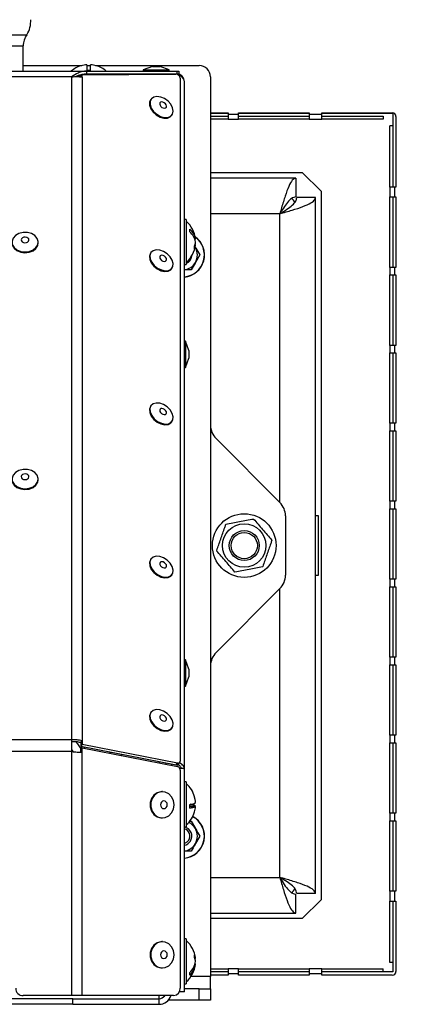
# Model space of a CAD drawing. Units: millimetres. Extents: x 75 to 6225, y 75 to 4380.
# Drawn here: x 3089 to 3197, y 2855 to 3118 of the extents above; entities that cross this region are included whole.
import ezdxf

# ---------------------------------------------------------------- set-up
doc = ezdxf.new("R2010")
doc.units = ezdxf.units.MM
doc.header["$LTSCALE"] = 15
doc.header["$PDSIZE"] = -1
doc.layers.add('WYMIAR', color=8, linetype='Continuous')
doc.styles.add('SLDTEXTSTYLE0', font='TXT', dxfattribs={"width": 0.605})
doc.dimstyles.new('SLDDIMSTYLE1', dxfattribs={"dimtxt": 46.229736, "dimasz": 49.53, "dimexe": 0, "dimexo": 0.0625, "dimgap": 11.557434, "dimtad": 1, "dimdec": 0, "dimrnd": 1e-09, "dimzin": 12, "dimdsep": 46, "dimtxsty": 'SLDTEXTSTYLE0', "dimsah": 1, "dimcen": 0.09, "dimadec": 0, "dimazin": 3, "dimtfac": 1, "dimtdec": 0, "dimtofl": 0, "dimtmove": 0, "dimatfit": 3, "dimfxl": 0, "dimfrac": 2, "dimtolj": 1, "dimtzin": 12, "dimarcsym": 0})

# ---------------------------------------------------------------- blocks, each defined once
blk = doc.blocks.new('_D_10')
at = {"layer": 'Defpoints', "color": 0}
for p in [(2715.55, 3586.32), (3548.36, 2800.59), (3548.36, 2491.82)]:
    blk.add_point(p, dxfattribs=at)
at = {"layer": 'WYMIAR', "color": 0, "lineweight": -2}
for p, q in [((2715.55, 3586.25), (2715.55, 2491.82)), ((3548.36, 2800.53), (3548.36, 2491.82)), ((2765.08, 2491.82), (3498.83, 2491.82))]:
    blk.add_line(p, q, dxfattribs=at)
at = {"layer": 'WYMIAR', "color": 0}
for points in [[(2765.08, 2500.07), (2765.08, 2483.56), (2715.55, 2491.82)], [(3498.83, 2483.56), (3498.83, 2500.07), (3548.36, 2491.82)]]:
    blk.add_solid(points, dxfattribs=at)
at = {"layer": 'WYMIAR', "color": 0, "insert": (3131.96, 2549.6), "char_height": 46.23, "attachment_point": 2, "style": 'SLDTEXTSTYLE0'}
blk.add_mtext('\\A1;833', dxfattribs=at)

msp = doc.modelspace()

# ---------------------------------------------------------------- linework, layer by layer
at = {"lineweight": 25}
for p, q in [((3018.551, 3113.565), (3090.551, 3113.565)), ((3019.551, 3110.565), (3089.551, 3110.565)), ((3089.551, 3103.865), (3089.551, 3110.565)), ((3089.551, 3105.315), (3105.224, 3105.315)), ((3105.051, 3105.286), (3105.051, 3105.268)), ((3106.551, 3105.531), (3106.551, 3103.991)), ((3106.551, 3105.315), (3107.551, 3105.315)), ((3107.551, 3103.991), (3107.551, 3105.531)), ((3108.878, 3105.315), (3136.551, 3105.315)), ((3109.051, 3105.268), (3109.051, 3105.286)), ((3124.024, 3105.065), (3121.551, 3104.165)), ((3121.551, 3104.165), (3121.551, 3103.865)), ((3121.551, 3104.165), (3128.551, 3104.165)), ((3124.024, 3105.065), (3126.078, 3105.065)), ((3128.551, 3104.165), (3126.078, 3105.065)), ((3128.551, 3103.865), (3128.551, 3104.165)), ((2913.597, 3103.865), (3106.505, 3103.865)), ((3102.488, 3102.31), (2917.614, 3102.31)), ((3102.488, 3102.31), (3102.488, 2925.51)), ((3104.159, 3102.565), (3105.024, 3102.565)), ((3104.881, 3102.297), (3104.918, 3102.425)), ((3104.918, 3102.425), (3105.281, 3102.902)), ((3105.164, 3102.499), (3105.001, 3102.285)), ((3105.281, 3102.902), (3105.164, 3102.499)), ((3105.266, 3102.258), (3105.164, 3102.499)), ((3105.266, 3102.258), (3105.266, 2925.231)), ((3105.281, 3102.902), (3130.249, 3103.045)), ((3106.505, 3103.065), (3106.505, 3103.865)), ((3106.505, 3103.865), (3130.625, 3103.865)), ((3130.625, 3103.065), (3106.505, 3103.065)), ((3113.051, 3102.947), (3113.051, 3103.065)), ((3119.576, 3103.065), (3119.576, 3102.984)), ((3130.526, 3103.006), (3130.526, 3103.065)), ((3130.625, 3103.065), (3130.625, 3103.865)), ((3130.625, 3103.865), (3131.051, 3103.865)), ((3131.051, 3103.065), (3130.625, 3103.065)), ((3130.794, 3102.931), (3130.739, 3102.925)), ((3130.834, 3102.917), (3130.794, 3102.931)), ((3130.834, 3102.917), (3130.834, 3102.875)), ((3131.051, 3103.865), (3131.051, 3103.065)), ((3131.482, 3101.939), (3131.482, 2919.813)), ((3139.551, 3102.315), (3139.551, 2862.375)), ((3132.576, 2917.764), (3132.576, 3101.015)), ((3123.702, 3096.39), (3123.566, 3096.211)), ((3129.135, 3091.971), (3129.271, 3092.149)), ((3139.551, 3092.715), (3144.251, 3092.715)), ((3139.551, 3092.663), (3144.251, 3092.663)), ((3139.551, 3091.83), (3144.251, 3091.83)), ((3144.251, 3091.03), (3139.551, 3091.03)), ((3144.251, 3092.715), (3144.251, 3092.33)), ((3144.251, 3092.33), (3147.051, 3092.33)), ((3144.251, 3092.33), (3144.251, 3091.03)), ((3144.251, 3091.03), (3147.051, 3091.03)), ((3147.051, 3092.715), (3165.851, 3092.715)), ((3147.051, 3092.33), (3147.051, 3092.715)), ((3147.051, 3092.663), (3165.851, 3092.663)), ((3147.051, 3091.03), (3147.051, 3092.33)), ((3147.051, 3091.83), (3165.851, 3091.83)), ((3165.851, 3091.03), (3147.051, 3091.03)), ((3165.851, 3092.715), (3165.851, 3092.33)), ((3165.851, 3092.33), (3169.251, 3092.33)), ((3165.851, 3092.33), (3165.851, 3091.03)), ((3165.851, 3091.03), (3169.251, 3091.03)), ((3169.251, 3092.715), (3188.051, 3092.715)), ((3169.251, 3092.33), (3169.251, 3092.715)), ((3169.251, 3092.663), (3188.173, 3092.663)), ((3169.251, 3091.03), (3169.251, 3092.33)), ((3169.251, 3091.83), (3185.637, 3091.83)), ((3185.637, 3091.03), (3169.251, 3091.03)), ((3185.637, 3091.83), (3185.637, 3091.03)), ((3188.173, 3092.663), (3188.173, 3072.915)), ((3189.051, 3091.715), (3189.051, 3072.915)), ((3188.166, 3089.301), (3187.366, 3089.301)), ((3187.366, 3072.915), (3187.366, 3089.301)), ((3188.166, 3089.301), (3188.166, 3072.915)), ((3139.551, 3076.815), (3164.051, 3076.815)), ((3162.339, 3075.315), (3139.551, 3075.315)), ((3162.339, 3075.315), (3162.339, 3070.315)), ((3164.051, 3076.815), (3169.051, 3071.815)), ((3187.366, 3072.915), (3187.366, 3070.315)), ((3188.666, 3072.915), (3187.366, 3072.915)), ((3189.051, 3072.915), (3188.666, 3072.915)), ((3188.666, 3072.915), (3188.666, 3070.315)), ((3167.551, 3070.103), (3162.551, 3070.103)), ((3167.551, 2884.527), (3167.551, 3070.103)), ((3169.051, 3071.815), (3169.051, 2882.815)), ((3187.366, 3070.315), (3188.666, 3070.315)), ((3187.366, 3051.515), (3187.366, 3070.315)), ((3188.166, 3070.315), (3188.166, 3051.515)), ((3188.173, 3070.315), (3188.173, 3051.515)), ((3188.666, 3070.315), (3189.051, 3070.315)), ((3189.051, 3070.315), (3189.051, 3051.515)), ((3158.051, 3065.815), (3139.551, 3065.815)), ((3158.051, 2988.815), (3158.051, 3065.815)), ((3133.076, 3064.315), (3132.576, 3064.315)), ((3133.076, 3064.315), (3133.076, 3052.315)), ((3093.551, 3058.025), (3093.551, 3058.225)), ((3135.378, 3059.021), (3135.542, 3059.021)), ((3135.424, 3057.609), (3135.542, 3057.609)), ((3135.444, 3056.934), (3135.515, 3056.815)), ((3135.533, 3058.353), (3135.542, 3058.353)), ((3123.702, 3055.517), (3123.566, 3055.338)), ((3136.67, 3054.815), (3135.515, 3052.815)), ((3132.576, 3052.315), (3133.076, 3052.315)), ((3187.366, 3051.515), (3187.366, 3049.515)), ((3188.666, 3051.515), (3187.366, 3051.515)), ((3188.666, 3051.515), (3188.666, 3049.515)), ((3189.051, 3051.515), (3188.666, 3051.515)), ((3129.135, 3051.098), (3129.271, 3051.276)), ((3187.366, 3049.515), (3188.666, 3049.515)), ((3187.366, 3030.715), (3187.366, 3049.515)), ((3188.166, 3049.515), (3188.166, 3030.715)), ((3188.173, 3049.515), (3188.173, 3030.715)), ((3188.666, 3049.515), (3189.051, 3049.515)), ((3189.051, 3049.515), (3189.051, 3030.715)), ((3132.876, 3031.811), (3132.576, 3031.811)), ((3133.776, 3029.338), (3132.876, 3031.811)), ((3132.876, 3031.811), (3132.876, 3024.811)), ((3187.366, 3030.715), (3187.366, 3028.715)), ((3188.666, 3030.715), (3187.366, 3030.715)), ((3188.666, 3030.715), (3188.666, 3028.715)), ((3189.051, 3030.715), (3188.666, 3030.715)), ((3133.776, 3029.338), (3133.776, 3027.284)), ((3187.366, 3028.715), (3188.666, 3028.715)), ((3187.366, 3009.915), (3187.366, 3028.715)), ((3188.166, 3028.715), (3188.166, 3009.915)), ((3188.173, 3028.715), (3188.173, 3009.915)), ((3188.666, 3028.715), (3189.051, 3028.715)), ((3189.051, 3028.715), (3189.051, 3009.915)), ((3132.876, 3024.811), (3133.776, 3027.284)), ((3132.576, 3024.811), (3132.876, 3024.811)), ((3123.702, 3014.644), (3123.566, 3014.465)), ((3129.135, 3010.225), (3129.271, 3010.404)), ((3187.366, 3009.915), (3187.366, 3007.915)), ((3188.666, 3009.915), (3187.366, 3009.915)), ((3188.666, 3009.915), (3188.666, 3007.915)), ((3189.051, 3009.915), (3188.666, 3009.915)), ((3187.366, 3007.915), (3188.666, 3007.915)), ((3187.366, 2989.115), (3187.366, 3007.915)), ((3188.166, 3007.915), (3188.166, 2989.115)), ((3188.173, 3007.915), (3188.173, 2989.115)), ((3188.666, 3007.915), (3189.051, 3007.915)), ((3189.051, 3007.915), (3189.051, 2989.115)), ((3141.015, 3005.851), (3158.087, 2988.78)), ((3093.551, 2994.857), (3093.551, 2995.058)), ((3187.366, 2989.115), (3187.366, 2987.115)), ((3188.666, 2989.115), (3187.366, 2989.115)), ((3188.666, 2989.115), (3188.666, 2987.115)), ((3189.051, 2989.115), (3188.666, 2989.115)), ((3187.366, 2987.115), (3188.666, 2987.115)), ((3187.366, 2968.315), (3187.366, 2987.115)), ((3188.166, 2987.115), (3188.166, 2968.315)), ((3188.173, 2987.115), (3188.173, 2968.315)), ((3188.666, 2987.115), (3189.051, 2987.115)), ((3189.051, 2987.115), (3189.051, 2968.315)), ((3159.551, 2985.244), (3159.551, 2969.386)), ((3167.551, 2985.315), (3168.251, 2985.315)), ((3168.251, 2985.315), (3168.251, 2969.315)), ((3123.702, 2973.771), (3123.566, 2973.592)), ((3129.135, 2969.352), (3129.271, 2969.531)), ((3168.251, 2969.315), (3167.551, 2969.315)), ((3187.366, 2968.315), (3187.366, 2966.315)), ((3188.666, 2968.315), (3187.366, 2968.315)), ((3188.666, 2968.315), (3188.666, 2966.315)), ((3189.051, 2968.315), (3188.666, 2968.315)), ((3158.087, 2965.851), (3141.015, 2948.78)), ((3158.051, 2888.815), (3158.051, 2965.815)), ((3187.366, 2966.315), (3188.666, 2966.315)), ((3187.366, 2947.515), (3187.366, 2966.315)), ((3188.166, 2966.315), (3188.166, 2947.515)), ((3188.173, 2966.315), (3188.173, 2947.515)), ((3188.666, 2966.315), (3189.051, 2966.315)), ((3189.051, 2966.315), (3189.051, 2947.515)), ((3132.876, 2946.811), (3132.576, 2946.811)), ((3133.776, 2944.338), (3132.876, 2946.811)), ((3132.876, 2946.811), (3132.876, 2939.811)), ((3187.366, 2947.515), (3187.366, 2945.515)), ((3188.666, 2947.515), (3187.366, 2947.515)), ((3188.666, 2947.515), (3188.666, 2945.515)), ((3189.051, 2947.515), (3188.666, 2947.515)), ((3133.776, 2944.338), (3133.776, 2942.284)), ((3187.366, 2945.515), (3188.666, 2945.515)), ((3187.366, 2926.715), (3187.366, 2945.515)), ((3188.166, 2945.515), (3188.166, 2926.715)), ((3188.173, 2945.515), (3188.173, 2926.715)), ((3188.666, 2945.515), (3189.051, 2945.515)), ((3189.051, 2945.515), (3189.051, 2926.715)), ((3132.876, 2939.811), (3133.776, 2942.284)), ((3132.576, 2939.811), (3132.876, 2939.811)), ((3123.702, 2932.898), (3123.566, 2932.719)), ((3129.135, 2928.479), (3129.271, 2928.658)), ((3102.488, 2925.51), (2917.614, 2925.51)), ((3102.488, 2925.51), (3102.488, 2922.366)), ((3187.366, 2926.715), (3187.366, 2924.715)), ((3188.666, 2926.715), (3187.366, 2926.715)), ((3188.666, 2926.715), (3188.666, 2924.715)), ((3189.051, 2926.715), (3188.666, 2926.715)), ((3104.903, 2924.755), (3105.266, 2925.231)), ((3104.903, 2924.755), (3104.903, 2923.839)), ((3105.266, 2924.316), (3104.903, 2923.839)), ((3104.903, 2923.839), (3130.381, 2918.856)), ((3104.903, 2922.14), (3104.903, 2923.372)), ((3105.266, 2923.372), (3104.903, 2923.372)), ((3105.266, 2925.231), (3105.266, 2924.316)), ((3105.266, 2924.316), (3130.744, 2919.333)), ((3105.266, 2922.14), (3105.266, 2923.372)), ((3105.266, 2923.372), (3130.744, 2918.389)), ((3105.726, 2923.678), (3105.939, 2923.241)), ((3187.366, 2924.715), (3188.666, 2924.715)), ((3187.366, 2905.915), (3187.366, 2924.715)), ((3188.166, 2924.715), (3188.166, 2905.915)), ((3188.173, 2924.715), (3188.173, 2905.915)), ((3188.666, 2924.715), (3189.051, 2924.715)), ((3189.051, 2924.715), (3189.051, 2905.915)), ((3102.488, 2922.366), (2917.614, 2922.366)), ((3102.488, 2922.366), (3102.488, 2857.27)), ((3105.266, 2857.27), (3105.266, 2922.14)), ((3112.751, 2921.908), (3112.751, 2922.304)), ((3112.816, 2922.291), (3112.816, 2921.896)), ((3115.75, 2921.322), (3115.75, 2921.717)), ((3115.751, 2921.717), (3115.751, 2921.322)), ((3125.801, 2919.752), (3125.801, 2919.356)), ((3127.651, 2919.39), (3127.651, 2918.994)), ((3129.151, 2919.096), (3129.151, 2918.701)), ((3130.381, 2918.856), (3130.744, 2919.333)), ((3131.024, 2919.034), (3131.387, 2919.511)), ((3132.576, 2858.315), (3132.576, 2917.764)), ((3131.482, 2917.404), (3131.482, 2859.27)), ((3133.076, 2914.315), (3132.576, 2914.315)), ((3133.076, 2914.315), (3133.076, 2902.315)), ((3126.691, 2911.68), (3126.555, 2911.68)), ((3134.024, 2907.876), (3135.542, 2907.876)), ((3134.024, 2907.761), (3135.542, 2907.761)), ((3135.533, 2908.869), (3135.542, 2908.869)), ((3126.555, 2904.68), (3126.691, 2904.68)), ((3187.366, 2905.915), (3187.366, 2903.915)), ((3188.666, 2905.915), (3187.366, 2905.915)), ((3188.666, 2905.915), (3188.666, 2903.915)), ((3189.051, 2905.915), (3188.666, 2905.915)), ((3132.576, 2902.315), (3133.076, 2902.315)), ((3133.962, 2903.815), (3134.36, 2903.815)), ((3134.36, 2903.815), (3135.515, 2901.815)), ((3187.366, 2903.915), (3188.666, 2903.915)), ((3187.366, 2885.115), (3187.366, 2903.915)), ((3188.166, 2903.915), (3188.166, 2885.115)), ((3188.173, 2903.915), (3188.173, 2885.115)), ((3188.666, 2903.915), (3189.051, 2903.915)), ((3189.051, 2903.915), (3189.051, 2885.115)), ((3136.67, 2899.815), (3135.515, 2897.815)), ((3139.551, 2888.815), (3158.051, 2888.815)), ((3162.339, 2879.315), (3162.339, 2884.315)), ((3167.551, 2884.527), (3162.551, 2884.527)), ((3187.366, 2885.115), (3187.366, 2882.515)), ((3188.666, 2885.115), (3187.366, 2885.115)), ((3188.666, 2885.115), (3188.666, 2882.515)), ((3189.051, 2885.115), (3188.666, 2885.115)), ((3169.051, 2882.815), (3164.051, 2877.815)), ((3187.366, 2882.515), (3188.666, 2882.515)), ((3187.366, 2866.129), (3187.366, 2882.515)), ((3188.166, 2882.515), (3188.166, 2866.129)), ((3188.173, 2882.515), (3188.173, 2863.663)), ((3188.666, 2882.515), (3189.051, 2882.515)), ((3189.051, 2882.515), (3189.051, 2863.715)), ((3139.551, 2879.315), (3162.339, 2879.315)), ((3164.051, 2877.815), (3139.551, 2877.815)), ((3126.691, 2871.68), (3126.555, 2871.68)), ((3133.076, 2872.465), (3132.576, 2872.465)), ((3133.076, 2872.465), (3133.076, 2860.465)), ((3135.375, 2867.171), (3135.542, 2867.171)), ((3135.426, 2865.759), (3135.542, 2865.759)), ((3135.532, 2866.507), (3135.542, 2866.507)), ((3188.166, 2866.129), (3187.366, 2866.129)), ((3126.555, 2864.68), (3126.691, 2864.68)), ((3139.551, 2862.375), (3134.323, 2862.375)), ((3139.551, 2864.401), (3144.251, 2864.401)), ((3144.251, 2863.663), (3139.551, 2863.663)), ((3144.251, 2862.715), (3139.551, 2862.715)), ((3139.551, 2859.075), (3139.551, 2862.375)), ((3147.051, 2864.401), (3144.251, 2864.401)), ((3144.251, 2864.401), (3144.251, 2863.101)), ((3144.251, 2863.101), (3144.251, 2862.715)), ((3147.051, 2863.101), (3144.251, 2863.101)), ((3147.051, 2863.101), (3147.051, 2864.401)), ((3147.051, 2864.401), (3165.851, 2864.401)), ((3165.851, 2863.663), (3147.051, 2863.663)), ((3147.051, 2862.715), (3147.051, 2863.101)), ((3165.851, 2862.715), (3147.051, 2862.715)), ((3169.251, 2864.401), (3165.851, 2864.401)), ((3165.851, 2864.401), (3165.851, 2863.101)), ((3165.851, 2863.101), (3165.851, 2862.715)), ((3169.251, 2863.101), (3165.851, 2863.101)), ((3169.251, 2863.101), (3169.251, 2864.401)), ((3169.251, 2864.401), (3185.637, 2864.401)), ((3188.173, 2863.663), (3169.251, 2863.663)), ((3169.251, 2862.715), (3169.251, 2863.101)), ((3188.051, 2862.715), (3169.251, 2862.715)), ((3185.637, 2863.663), (3185.637, 2864.401)), ((3132.576, 2860.465), (3133.076, 2860.465)), ((3102.488, 2857.27), (3089.551, 2857.27)), ((3105.266, 2857.27), (3102.488, 2857.27)), ((3129.7, 2857.27), (3105.266, 2857.27)), ((3125.801, 2856.465), (3125.801, 2857.27)), ((3132.576, 2858.315), (3131.266, 2858.315)), ((3136.551, 2859.075), (3132.576, 2859.075)), ((3136.551, 2856.075), (3136.551, 2859.075)), ((3136.551, 2859.075), (3139.551, 2859.075)), ((3139.551, 2859.075), (3139.551, 2856.075)), ((3102.801, 2854.965), (2917.301, 2854.965)), ((3102.801, 2856.465), (3083.901, 2856.465)), ((3102.801, 2854.965), (3102.801, 2856.465)), ((3102.801, 2856.465), (3125.801, 2856.465)), ((3102.801, 2854.965), (3125.801, 2854.965)), ((3125.801, 2854.965), (3125.801, 2856.465)), ((3136.551, 2856.075), (3128.292, 2856.075)), ((3139.551, 2856.075), (3136.551, 2856.075))]:
    msp.add_line(p, q, dxfattribs=at)
at = {"lineweight": 25, "flags": 128}
for points in [[(3123.566, 3096.211), (3123.278, 3095.584), (3123.271, 3094.73), (3123.597, 3093.807), (3124.222, 3092.915), (3125.078, 3092.15), (3126.071, 3091.595), (3127.095, 3091.311), (3128.038, 3091.328), (3128.798, 3091.645), (3129.135, 3091.971)], [(3129.429, 3092.405), (3129.605, 3093.189), (3129.443, 3094.09), (3128.96, 3095.01), (3128.21, 3095.85), (3127.273, 3096.519), (3126.25, 3096.944), (3125.253, 3097.079), (3124.39, 3096.91), (3123.754, 3096.455), (3123.414, 3095.763), (3123.407, 3094.909), (3123.734, 3093.986), (3124.359, 3093.094), (3125.214, 3092.329), (3126.208, 3091.774), (3127.231, 3091.49), (3128.174, 3091.507), (3128.934, 3091.824), (3129.429, 3092.405)], [(3127.759, 3094.259), (3127.809, 3094.537), (3127.72, 3094.856), (3127.506, 3095.167), (3127.198, 3095.423), (3126.845, 3095.586), (3126.499, 3095.63), (3126.213, 3095.548), (3126.031, 3095.354), (3125.981, 3095.076), (3126.07, 3094.757), (3126.284, 3094.446), (3126.592, 3094.189), (3126.945, 3094.027), (3127.291, 3093.983), (3127.577, 3094.065), (3127.759, 3094.259)], [(3092.652, 3059.966), (3091.751, 3060.499), (3090.665, 3060.786), (3089.513, 3060.796), (3088.419, 3060.527), (3087.502, 3060.008), (3086.862, 3059.297), (3086.566, 3058.469), (3086.649, 3057.615), (3087.1, 3056.827), (3087.871, 3056.191), (3088.878, 3055.775), (3090.012, 3055.625), (3091.151, 3055.756), (3092.17, 3056.155), (3092.96, 3056.779), (3093.434, 3057.559), (3093.542, 3058.412), (3093.272, 3059.244), (3092.652, 3059.966)], [(3090.814, 3059.339), (3090.493, 3059.517), (3090.105, 3059.59), (3089.708, 3059.547), (3089.364, 3059.395), (3089.124, 3059.156), (3089.025, 3058.868), (3089.083, 3058.573), (3089.288, 3058.317), (3089.609, 3058.139), (3089.997, 3058.065), (3090.394, 3058.108), (3090.738, 3058.26), (3090.978, 3058.499), (3091.077, 3058.788), (3091.019, 3059.083), (3090.814, 3059.339)], [(3086.551, 3058.025), (3086.649, 3057.414), (3087.1, 3056.626), (3087.871, 3055.99), (3088.878, 3055.574), (3090.012, 3055.424), (3091.151, 3055.556), (3092.17, 3055.955), (3092.96, 3056.578), (3093.434, 3057.358), (3093.551, 3058.025)], [(3123.566, 3055.338), (3123.508, 3055.258), (3123.245, 3054.52), (3123.319, 3053.641), (3123.721, 3052.716), (3124.408, 3051.845), (3125.305, 3051.124), (3126.316, 3050.629), (3127.33, 3050.415), (3128.238, 3050.504), (3128.942, 3050.888), (3129.135, 3051.098)], [(3128.804, 3054.347), (3128.001, 3055.154), (3127.034, 3055.771), (3126.007, 3056.13), (3125.032, 3056.194), (3124.215, 3055.954), (3123.644, 3055.437), (3123.382, 3054.699), (3123.455, 3053.82), (3123.857, 3052.895), (3124.544, 3052.024), (3125.441, 3051.303), (3126.452, 3050.808), (3127.466, 3050.594), (3128.375, 3050.683), (3129.078, 3051.067), (3129.501, 3051.703), (3129.597, 3052.523), (3129.356, 3053.437), (3128.804, 3054.347)], [(3127.575, 3054.212), (3127.289, 3054.488), (3126.943, 3054.679), (3126.589, 3054.757), (3126.283, 3054.71), (3126.069, 3054.544), (3125.981, 3054.285), (3126.032, 3053.973), (3126.215, 3053.655), (3126.501, 3053.379), (3126.847, 3053.187), (3127.2, 3053.11), (3127.507, 3053.157), (3127.721, 3053.323), (3127.809, 3053.582), (3127.758, 3053.894), (3127.575, 3054.212)], [(3128.804, 3013.474), (3128.001, 3014.281), (3127.034, 3014.898), (3126.007, 3015.257), (3125.032, 3015.321), (3124.215, 3015.081), (3123.644, 3014.564), (3123.382, 3013.826), (3123.455, 3012.947), (3123.857, 3012.022), (3124.544, 3011.151), (3125.441, 3010.43), (3126.452, 3009.935), (3127.466, 3009.721), (3128.375, 3009.81), (3129.078, 3010.194), (3129.501, 3010.83), (3129.597, 3011.65), (3129.356, 3012.564), (3128.804, 3013.474)], [(3123.566, 3014.465), (3123.508, 3014.385), (3123.245, 3013.647), (3123.319, 3012.768), (3123.721, 3011.843), (3124.408, 3010.972), (3125.305, 3010.251), (3126.316, 3009.756), (3127.33, 3009.542), (3128.238, 3009.631), (3128.942, 3010.015), (3129.135, 3010.225)], [(3127.575, 3013.339), (3127.289, 3013.615), (3126.943, 3013.807), (3126.589, 3013.884), (3126.283, 3013.837), (3126.069, 3013.671), (3125.981, 3013.412), (3126.032, 3013.1), (3126.215, 3012.782), (3126.501, 3012.506), (3126.847, 3012.314), (3127.2, 3012.237), (3127.507, 3012.284), (3127.721, 3012.45), (3127.809, 3012.709), (3127.758, 3013.021), (3127.575, 3013.339)], [(3092.652, 2996.799), (3091.751, 2997.332), (3090.665, 2997.619), (3089.513, 2997.628), (3088.419, 2997.359), (3087.502, 2996.841), (3086.862, 2996.129), (3086.566, 2995.302), (3086.649, 2994.448), (3087.1, 2993.66), (3087.871, 2993.023), (3088.878, 2992.608), (3090.012, 2992.457), (3091.151, 2992.589), (3092.17, 2992.988), (3092.96, 2993.612), (3093.434, 2994.392), (3093.542, 2995.244), (3093.272, 2996.077), (3092.652, 2996.799)], [(3090.814, 2996.171), (3090.493, 2996.349), (3090.105, 2996.423), (3089.708, 2996.38), (3089.364, 2996.228), (3089.124, 2995.989), (3089.025, 2995.7), (3089.083, 2995.406), (3089.288, 2995.15), (3089.609, 2994.971), (3089.997, 2994.898), (3090.394, 2994.941), (3090.738, 2995.093), (3090.978, 2995.332), (3091.077, 2995.62), (3091.019, 2995.915), (3090.814, 2996.171)], [(3086.551, 2994.857), (3086.649, 2994.247), (3087.1, 2993.459), (3087.871, 2992.823), (3088.878, 2992.407), (3090.012, 2992.257), (3091.151, 2992.388), (3092.17, 2992.787), (3092.96, 2993.411), (3093.434, 2994.191), (3093.551, 2994.857)], [(3123.566, 2973.592), (3123.508, 2973.512), (3123.245, 2972.774), (3123.319, 2971.895), (3123.721, 2970.97), (3124.408, 2970.1), (3125.305, 2969.378), (3126.316, 2968.883), (3127.33, 2968.669), (3128.238, 2968.758), (3128.942, 2969.142), (3129.135, 2969.352)], [(3128.804, 2972.601), (3128.001, 2973.408), (3127.034, 2974.025), (3126.007, 2974.384), (3125.032, 2974.448), (3124.215, 2974.208), (3123.644, 2973.691), (3123.382, 2972.953), (3123.455, 2972.074), (3123.857, 2971.149), (3124.544, 2970.278), (3125.441, 2969.557), (3126.452, 2969.062), (3127.466, 2968.848), (3128.375, 2968.937), (3129.078, 2969.321), (3129.501, 2969.957), (3129.597, 2970.777), (3129.356, 2971.691), (3128.804, 2972.601)], [(3127.575, 2972.466), (3127.289, 2972.742), (3126.943, 2972.934), (3126.589, 2973.011), (3126.283, 2972.964), (3126.069, 2972.798), (3125.981, 2972.539), (3126.032, 2972.227), (3126.215, 2971.909), (3126.501, 2971.633), (3126.847, 2971.441), (3127.2, 2971.364), (3127.507, 2971.411), (3127.721, 2971.577), (3127.809, 2971.836), (3127.758, 2972.148), (3127.575, 2972.466)], [(3128.804, 2931.728), (3128.001, 2932.535), (3127.034, 2933.152), (3126.007, 2933.511), (3125.032, 2933.575), (3124.215, 2933.335), (3123.644, 2932.818), (3123.382, 2932.08), (3123.455, 2931.201), (3123.857, 2930.276), (3124.544, 2929.405), (3125.441, 2928.684), (3126.452, 2928.189), (3127.466, 2927.975), (3128.375, 2928.064), (3129.078, 2928.448), (3129.501, 2929.084), (3129.597, 2929.904), (3129.356, 2930.818), (3128.804, 2931.728)], [(3123.566, 2932.719), (3123.508, 2932.639), (3123.245, 2931.901), (3123.319, 2931.022), (3123.721, 2930.097), (3124.408, 2929.227), (3125.305, 2928.505), (3126.316, 2928.01), (3127.33, 2927.796), (3128.238, 2927.885), (3128.942, 2928.269), (3129.135, 2928.479)], [(3127.575, 2931.593), (3127.289, 2931.869), (3126.943, 2932.061), (3126.589, 2932.138), (3126.283, 2932.091), (3126.069, 2931.925), (3125.981, 2931.666), (3126.032, 2931.354), (3126.215, 2931.036), (3126.501, 2930.76), (3126.847, 2930.569), (3127.2, 2930.491), (3127.507, 2930.538), (3127.721, 2930.704), (3127.809, 2930.963), (3127.758, 2931.275), (3127.575, 2931.593)], [(3102.488, 2922.919), (3102.82, 2922.413), (3102.83, 2922.397)], [(3103.574, 2924.966), (3104.064, 2924.411), (3104.903, 2923.096)], [(3126.555, 2911.68), (3126.298, 2911.668), (3125.302, 2911.385), (3124.443, 2910.755), (3123.812, 2909.846), (3123.479, 2908.756), (3123.479, 2907.604), (3123.812, 2906.514), (3124.443, 2905.605), (3125.302, 2904.974), (3126.298, 2904.692), (3126.555, 2904.68)], [(3129.81, 2908.18), (3129.641, 2909.316), (3129.152, 2910.329), (3128.397, 2911.11), (3127.457, 2911.573), (3126.434, 2911.668), (3125.439, 2911.385), (3124.579, 2910.755), (3123.949, 2909.846), (3123.615, 2908.756), (3123.615, 2907.604), (3123.949, 2906.514), (3124.579, 2905.605), (3125.439, 2904.974), (3126.434, 2904.692), (3127.457, 2904.787), (3128.397, 2905.25), (3129.152, 2906.03), (3129.641, 2907.043), (3129.81, 2908.18)], [(3128.015, 2908.18), (3127.946, 2908.573), (3127.747, 2908.906), (3127.45, 2909.129), (3127.1, 2909.207), (3126.75, 2909.129), (3126.453, 2908.906), (3126.254, 2908.573), (3126.185, 2908.18), (3126.254, 2907.787), (3126.453, 2907.453), (3126.75, 2907.231), (3127.1, 2907.152), (3127.45, 2907.231), (3127.747, 2907.453), (3127.946, 2907.787), (3128.015, 2908.18)], [(3133.75, 2898.759), (3133.216, 2898.19), (3132.576, 2897.885)], [(3126.555, 2871.68), (3126.298, 2871.668), (3125.302, 2871.385), (3124.443, 2870.755), (3123.812, 2869.846), (3123.479, 2868.756), (3123.479, 2867.604), (3123.812, 2866.514), (3124.443, 2865.605), (3125.302, 2864.974), (3126.298, 2864.692), (3126.555, 2864.68)], [(3129.81, 2868.18), (3129.641, 2869.316), (3129.152, 2870.329), (3128.397, 2871.11), (3127.457, 2871.573), (3126.434, 2871.668), (3125.439, 2871.385), (3124.579, 2870.755), (3123.949, 2869.846), (3123.615, 2868.756), (3123.615, 2867.604), (3123.949, 2866.514), (3124.579, 2865.605), (3125.439, 2864.974), (3126.434, 2864.692), (3127.457, 2864.787), (3128.397, 2865.25), (3129.152, 2866.03), (3129.641, 2867.043), (3129.81, 2868.18)], [(3128.015, 2868.18), (3127.946, 2868.573), (3127.747, 2868.906), (3127.45, 2869.129), (3127.1, 2869.207), (3126.75, 2869.129), (3126.453, 2868.906), (3126.254, 2868.573), (3126.185, 2868.18), (3126.254, 2867.787), (3126.453, 2867.453), (3126.75, 2867.231), (3127.1, 2867.152), (3127.45, 2867.231), (3127.747, 2867.453), (3127.946, 2867.787), (3128.015, 2868.18)], [(3135.542, 2866.507), (3135.484, 2866.912), (3135.426, 2867.171)]]:
    msp.add_lwpolyline(points, dxfattribs=at)
at = {"lineweight": 25}
for radius in [8.5, 5.8, 4, 3.5]:
    msp.add_circle((3148.551, 2977.315), radius, dxfattribs=at)
for centre, radius, start, end in [((3084.561, 3117.188), 7, 328.83575, 3.09177), ((3094.551, 3110.565), 5, 143.1301, 180), ((3107.051, 3098.265), 7.3, 105.9008, 129.90402), ((3107.051, 3098.265), 7.283, 93.9367, 105.93922), ((3107.051, 3098.265), 5.748, 85.00976, 94.99024), ((3107.051, 3098.265), 7.283, 74.06078, 86.0633), ((3107.051, 3098.265), 7.3, 50.09598, 74.0992), ((3136.551, 3102.315), 3, 0, 90), ((3130.213, 3101.764), 1.282, 7.82755, 88.35656), ((3130.526, 3101.015), 2.05, 0, 90), ((3130.359, 3100.733), 2.235, 7.24895, 77.71897), ((3188.051, 3091.715), 1, 0, 90), ((3159.551, 3067.315), 3, 32.05302, 58.63636), ((3128.276, 3058.315), 7.3, 5.88694, 48.88791), ((3132.051, 3054.815), 5.9, 275.10511, 54.75215), ((3132.051, 3054.815), 5.86, 275.13985, 54.35604), ((3131.462, 3058.449), 4.119, 7.97907, 51.931), ((3130.834, 3061.32), 3.19, 353.30088, 6.69912), ((3131.462, 3057.705), 4.119, 7.97907, 51.931), ((3128.276, 3058.315), 7.3, 311.11209, 354.11306), ((3131.37, 3058.67), 4.19, 338.88801, 354.62057), ((3131.37, 3058.002), 4.19, 338.88801, 354.62057), ((3132.16, 3056.827), 3.137, 353.88925, 6.11075), ((3131.434, 3057.971), 4.125, 5.31359, 14.7429), ((3132.051, 3054.815), 4, 330, 30), ((3132.051, 3054.815), 2.5, 294.20483, 354.22765), ((3132.051, 3054.815), 4, 277.54183, 330), ((3144.551, 3009.386), 5, 180, 225), ((3154.551, 2985.244), 5, 0, 45), ((3154.551, 2969.386), 5, 315, 0), ((3144.551, 2945.244), 5, 135, 180), ((3130.562, 2919.452), 0.623, 253.17152, 317.86527), ((3130.939, 2919.841), 0.544, 249.06136, 357.06955), ((3130.509, 2917.444), 0.974, 357.65645, 76.02165), ((3128.276, 2908.315), 7.3, 16.00946, 48.88791), ((3128.367, 2908.372), 7.191, 3.96408, 16.04147), ((3135.194, 2910.302), 0.103, 325.95801, 34.04199), ((3128.367, 2908.257), 7.191, 3.96408, 16.04147), ((3133.951, 2911.277), 2.982, 270.98337, 302.2368), ((3128.352, 2907.799), 5.672, 354.9766, 5.0234), ((3133.951, 2910.283), 2.982, 270.98337, 302.2368), ((3134.031, 2905.51), 2.807, 57.43859, 87.88724), ((3128.367, 2908.258), 7.191, 343.95853, 356.03592), ((3132.051, 2899.815), 5.9, 275.10511, 62.24811), ((3132.051, 2899.815), 5.86, 275.13985, 62.24195), ((3128.276, 2908.315), 7.3, 311.11209, 343.99054), ((3135.192, 2906.329), 0.105, 326.19031, 2.24754), ((3132.051, 2899.815), 2.5, 328.13084, 77.87765), ((3132.051, 2899.815), 2, 328.13084, 74.78154), ((3132.051, 2899.815), 4, 30, 65.35301), ((3132.051, 2899.815), 4, 330, 30), ((3132.051, 2899.815), 2.5, 282.12235, 328.13084), ((3132.051, 2899.815), 4, 277.54183, 330), ((3159.551, 2887.315), 3, 302.05302, 328.63636), ((3128.276, 2866.465), 7.3, 5.92373, 48.88791), ((3132.158, 2866.81), 3.403, 6.08835, 23.48956), ((3131.364, 2867.793), 3.933, 354.54311, 5.45689), ((3128.276, 2866.465), 7.3, 311.11209, 354.07627), ((3130.809, 2866.966), 4.764, 312.09269, 353.45656), ((3130.809, 2866.302), 4.764, 312.09269, 353.45656), ((3132.158, 2866.062), 3.403, 6.08835, 23.48956), ((3131.485, 2863.099), 2.539, 352.4898, 7.5102), ((3188.051, 2863.715), 1, 270, 0), ((3089.551, 2859.27), 2, 180, 270), ((3125.801, 2858.315), 3.35, 270, 341.81418), ((3125.801, 2858.315), 1.85, 270, 325.58704), ((3129.585, 2859.167), 1.9, 273.4891, 3.10841)]:
    msp.add_arc(centre, radius, start, end, dxfattribs=at)
for points, knots in [([(3106.505, 3103.865), (3106.119, 3103.838), (3105.352, 3103.783), (3104.015, 3103.315), (3103.061, 3102.687), (3102.488, 3102.31)], [0, 0, 0, 0, 0.2887454, 0.5726974, 1, 1, 1, 1]), ([(3106.505, 3103.065), (3106.081, 3103.035), (3105.207, 3102.972), (3104.257, 3102.697), (3103.731, 3102.419), (3103.656, 3102.379)], [0, 0, 0, 0, 0.4463453, 0.9202213, 1, 1, 1, 1]), ([(3162.339, 3075.315), (3162.019, 3075.201), (3161.381, 3074.974), (3160.422, 3073.204), (3159.464, 3070.618), (3158.672, 3067.975), (3158.202, 3066.342), (3158.051, 3065.815)], [0, 0, 0, 0, 0.2234096, 0.4468476, 0.6702856, 0.8937234, 1, 1, 1, 1]), ([(3162.339, 3070.315), (3161.941, 3070.231), (3161.182, 3070.072), (3160.066, 3068.914), (3159.034, 3067.437), (3158.363, 3066.33), (3158.051, 3065.815)], [0, 0, 0, 0, 0.278302, 0.529881, 0.7813919, 1, 1, 1, 1]), ([(3158.051, 3065.815), (3159.162, 3066.135), (3161.385, 3066.774), (3164.317, 3067.732), (3166.469, 3068.69), (3167.442, 3069.482), (3167.525, 3069.952), (3167.551, 3070.103)], [0, 0, 0, 0, 0.2234096, 0.4468476, 0.6702856, 0.8937234, 1, 1, 1, 1]), ([(3158.051, 3065.815), (3158.708, 3066.214), (3159.959, 3066.972), (3161.46, 3068.088), (3162.388, 3069.12), (3162.499, 3069.791), (3162.551, 3070.103)], [0, 0, 0, 0, 0.278302, 0.529881, 0.7813919, 1, 1, 1, 1]), ([(3135.515, 3056.815), (3135.542, 3056.768), (3135.932, 3056.092), (3136.315, 3055.431), (3136.67, 3054.815)], [0, 0, 0, 0, 0.0701852, 1, 1, 1, 1]), ([(3135.515, 3052.815), (3135.488, 3052.768), (3135.098, 3052.092), (3134.716, 3051.431), (3134.36, 3050.815)], [0, 0, 0, 0, 0.0701852, 1, 1, 1, 1]), ([(3134.36, 3050.815), (3134.217, 3050.815), (3133.636, 3050.815), (3133.032, 3050.815), (3132.576, 3050.815)], [0, 0, 0, 0, 0.2460008, 1, 1, 1, 1]), ([(3143.659, 2983.007), (3144.866, 2983.235), (3147.324, 2983.698), (3149.783, 2984.162), (3151.035, 2984.398)], [0, 0, 0, 0, 0.4912125, 1, 1, 1, 1]), ([(3151.035, 2984.398), (3151.835, 2983.466), (3153.466, 2981.569), (3155.097, 2979.671), (3155.927, 2978.706)], [0, 0, 0, 0, 0.4912125, 1, 1, 1, 1]), ([(3141.175, 2975.925), (3141.188, 2975.96), (3141.548, 2976.987), (3142.276, 2979.062), (3143.098, 2981.408), (3143.557, 2982.718), (3143.659, 2983.007)], [0, 0, 0, 0, 0.01510171, 0.4399393, 0.87620096, 1, 1, 1, 1]), ([(3155.927, 2978.706), (3155.825, 2978.416), (3155.375, 2977.134), (3154.553, 2974.789), (3153.825, 2972.713), (3153.455, 2971.658), (3153.443, 2971.623)], [0, 0, 0, 0, 0.12379839, 0.54830162, 0.98489837, 1, 1, 1, 1]), ([(3146.067, 2970.232), (3145.267, 2971.164), (3143.636, 2973.061), (3142.005, 2974.959), (3141.175, 2975.925)], [0, 0, 0, 0, 0.4912125, 1, 1, 1, 1]), ([(3153.443, 2971.623), (3152.236, 2971.395), (3149.778, 2970.932), (3147.319, 2970.468), (3146.067, 2970.232)], [0, 0, 0, 0, 0.4912125, 1, 1, 1, 1]), ([(3131.732, 2917.953), (3131.721, 2918.018), (3131.689, 2918.212), (3131.44, 2918.502), (3131.113, 2918.756), (3130.84, 2918.847), (3130.751, 2918.876)], [0, 0, 0, 0, 0.1695871, 0.5045922, 0.8395973, 1, 1, 1, 1]), ([(3132.576, 2917.764), (3132.553, 2917.943), (3132.507, 2918.3), (3132.133, 2918.784), (3131.696, 2919.134), (3131.339, 2919.262), (3131.228, 2919.302)], [0, 0, 0, 0, 0.2897193, 0.5794385, 0.8691578, 1, 1, 1, 1]), ([(3131.285, 2918.002), (3131.376, 2917.993), (3131.712, 2917.961), (3132.132, 2917.905), (3132.507, 2917.835), (3132.553, 2917.788), (3132.576, 2917.764)], [0, 0, 0, 0, 0.1102272, 0.4068181, 0.7034091, 1, 1, 1, 1]), ([(3135.515, 2901.815), (3135.542, 2901.768), (3135.932, 2901.092), (3136.315, 2900.431), (3136.67, 2899.815)], [0, 0, 0, 0, 0.0701852, 1, 1, 1, 1]), ([(3135.515, 2897.815), (3135.488, 2897.768), (3135.098, 2897.092), (3134.716, 2896.431), (3134.36, 2895.815)], [0, 0, 0, 0, 0.0701852, 1, 1, 1, 1]), ([(3134.36, 2895.815), (3134.217, 2895.815), (3133.636, 2895.815), (3133.032, 2895.815), (3132.576, 2895.815)], [0, 0, 0, 0, 0.24600081, 1, 1, 1, 1]), ([(3158.051, 2888.815), (3158.37, 2887.704), (3159.009, 2885.481), (3159.968, 2882.55), (3160.926, 2880.397), (3161.718, 2879.424), (3162.188, 2879.342), (3162.339, 2879.315)], [0, 0, 0, 0, 0.2234096, 0.4468476, 0.6702856, 0.8937234, 1, 1, 1, 1]), ([(3167.551, 2884.527), (3167.437, 2884.847), (3167.21, 2885.486), (3165.44, 2886.444), (3162.853, 2887.402), (3160.211, 2888.195), (3158.578, 2888.664), (3158.051, 2888.815)], [0, 0, 0, 0, 0.2234096, 0.4468476, 0.6702856, 0.8937234, 1, 1, 1, 1]), ([(3162.551, 2884.527), (3162.467, 2884.926), (3162.308, 2885.684), (3161.15, 2886.8), (3159.673, 2887.832), (3158.566, 2888.503), (3158.051, 2888.815)], [0, 0, 0, 0, 0.278302, 0.529881, 0.7813919, 1, 1, 1, 1]), ([(3158.051, 2888.815), (3158.449, 2888.158), (3159.208, 2886.907), (3160.324, 2885.406), (3161.356, 2884.479), (3162.027, 2884.367), (3162.339, 2884.315)], [0, 0, 0, 0, 0.278302, 0.529881, 0.7813919, 1, 1, 1, 1])]:
    msp.add_open_spline(points, degree=3, knots=knots, dxfattribs=at)
for points in [[(3102.488, 3102.31), (3102.971, 3102.356), (3103.936, 3102.449), (3104.823, 3102.322), (3105.266, 3102.258)], [(3105.266, 2925.231), (3104.823, 2925.333), (3103.936, 2925.536), (3102.971, 2925.519), (3102.488, 2925.51)], [(3104.903, 2924.755), (3104.518, 2924.839), (3103.747, 2925.008), (3102.908, 2924.986), (3102.488, 2924.975)], [(3102.488, 2922.366), (3102.971, 2922.328), (3103.936, 2922.253), (3104.823, 2922.178), (3105.266, 2922.14)]]:
    msp.add_open_spline(points, degree=3, dxfattribs=at)

# ---------------------------------------------------------------- dimensions: what is measured, and where the dimension line sits
at = {"layer": 'WYMIAR'}
dim = msp.add_linear_dim(base=(3548.36, 2491.815), p1=(2715.551, 3586.315), p2=(3548.36, 2800.591), dimstyle='SLDDIMSTYLE1', dxfattribs=at)
dim.commit()
dim.dimension.update_dxf_attribs({"geometry": '_D_10', "text_midpoint": (3131.955, 2491.815), "dimtype": 160})

doc.saveas('drawing.dxf')
